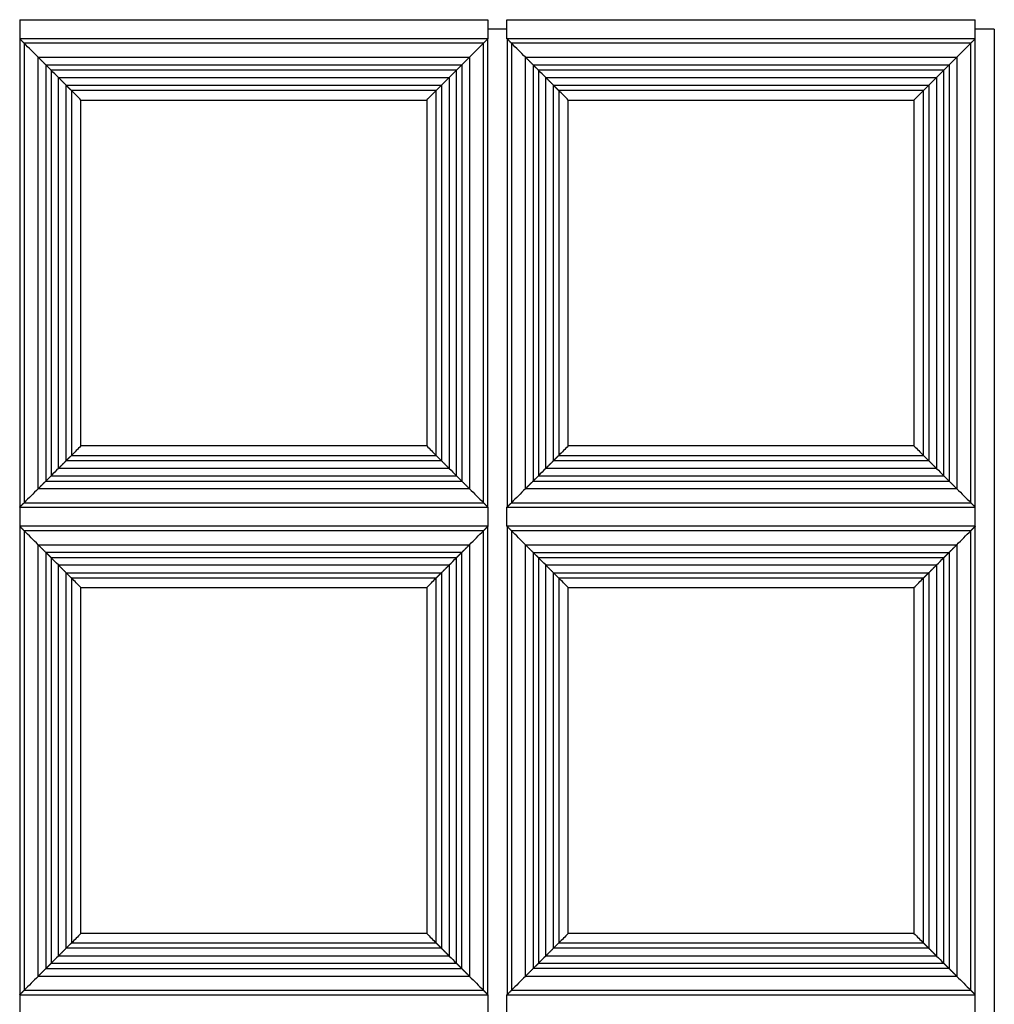
# Model space of a CAD drawing. Units: inches. Extents: x 1225 to 1585, y -101 to 177.
# Drawn here: x 1332 to 1373, y 12 to 53 of the extents above; entities that cross this region are included whole.
import ezdxf

# ---------------------------------------------------------------- set-up
doc = ezdxf.new("R2010")
doc.units = ezdxf.units.IN
doc.header["$MEASUREMENT"] = 0
doc.layers.add('Make2D$Visible$Curves', color=7, linetype='Continuous', true_color=0x000000)
doc.layers.add('Make2D$Visible$SceneSilhouetteCurves', color=7, linetype='Continuous', lineweight=25, true_color=0x000000)

msp = doc.modelspace()

# ---------------------------------------------------------------- linework, layer by layer
at = {"layer": 'Make2D$Visible$Curves', "color": 18, "true_color": 0x000000}
for points, weights, knots in [([(1331.91454, 53.47881), (1331.91454, 53.47881), (1331.91454, 53.47322), (1331.91454, 53.46613), (1331.91454, 53.45514)], [0.970020428132, 0.924601525213, 0.999301242144, 0.906392309521, 0.999301197842], [-1.2392897962, -1.2392897962, -1.2392897962, -1.220070239, -1.220070239, -1.1961656164, -1.1961656164, -1.1961656164]), ([(1351.70826, 53.47881), (1351.70826, 53.47881), (1351.70826, 53.47322), (1351.70826, 53.46613), (1351.70826, 53.45514)], [0.970020428132, 0.924601525213, 0.999301242144, 0.906392309521, 0.999301197842], [-1.2392897962, -1.2392897962, -1.2392897962, -1.220070239, -1.220070239, -1.1961656164, -1.1961656164, -1.1961656164]), ([(1352.51229, 53.45514), (1352.51229, 53.46613), (1352.51229, 53.47322), (1352.51229, 53.47881), (1352.51229, 53.47881)], [0.999301197842, 0.906392309521, 0.999301242144, 0.924601525214, 0.970020428131], [-1.471791304, -1.471791304, -1.471791304, -1.4478866814, -1.4478866814, -1.4286671242, -1.4286671242, -1.4286671242]), ([(1372.30601, 53.45514), (1372.30601, 53.46613), (1372.30601, 53.47322), (1372.30601, 53.47881), (1372.30601, 53.47881)], [0.999301197842, 0.906392309521, 0.999301242144, 0.924601525213, 0.970020428132], [-1.471791304, -1.471791304, -1.471791304, -1.4478866814, -1.4478866814, -1.4286671242, -1.4286671242, -1.4286671242]), ([(1351.73169, 53.07655), (1351.7207, 53.07655), (1351.7136, 53.07655), (1351.70958, 53.07655), (1351.70843, 53.07655)], [0.999301197842, 0.906392309521, 0.999301242144, 0.94443190024, 0.954371051518], [-1.471791304, -1.471791304, -1.471791304, -1.4478866814, -1.4478866814, -1.4337692992, -1.4337692992, -1.4337692992]), ([(1352.51261, 53.07655), (1352.51261, 53.07655), (1352.50695, 53.07655), (1352.49983, 53.07655), (1352.48886, 53.07655)], [0.97105192195, 0.924606949717, 1.00000181615, 0.907044300541, 0.999301197842], [-2.3945466835, -2.3945466835, -2.3945466835, -2.3751778888, -2.3751778888, -2.3512972837, -2.3512972837, -2.3512972837]), ([(1372.32944, 53.07655), (1372.31845, 53.07655), (1372.31136, 53.07655), (1372.30577, 53.07655), (1372.30577, 53.07655)], [0.999301197842, 0.906392309521, 0.999301242144, 0.924601525214, 0.970020428131], [-1.471791304, -1.471791304, -1.471791304, -1.4478866814, -1.4478866814, -1.4286671242, -1.4286671242, -1.4286671242]), ([(1373.11037, 53.07655), (1373.11037, 53.07655), (1373.1047, 53.07655), (1373.09758, 53.07655), (1373.08661, 53.07655)], [0.971051921949, 0.924606949718, 1.00000181615, 0.907044300541, 0.999301197842], [-2.3945466835, -2.3945466835, -2.3945466835, -2.3751778888, -2.3751778888, -2.3512972837, -2.3512972837, -2.3512972837])]:
    msp.add_rational_spline(points, weights, degree=2, knots=knots, dxfattribs=at)
for points in [[(1331.91454, 53.47881), (1341.8114, 53.47881), (1351.70826, 53.47881)], [(1331.91454, 53.45514), (1331.91454, 53.07655), (1331.91454, 52.69797)], [(1351.70826, 53.45514), (1351.70826, 53.07655), (1351.70826, 52.69797)], [(1352.51229, 53.47881), (1362.40915, 53.47881), (1372.30601, 53.47881)], [(1352.48886, 53.07655), (1352.11028, 53.07655), (1351.73169, 53.07655)], [(1373.08661, 53.07655), (1372.70803, 53.07655), (1372.32944, 53.07655)], [(1373.11037, 53.07655), (1373.11037, 11.88105), (1373.11037, -29.31446)]]:
    msp.add_open_spline(points, degree=2, dxfattribs=at)
at = {"layer": 'Make2D$Visible$Curves', "color": 18, "lineweight": -3, "true_color": 0x000000}
for points, degree in [([(1352.51229, 52.69797), (1352.51229, 53.07655), (1352.51229, 53.45514)], 2), ([(1372.30601, 52.69797), (1372.30601, 53.07655), (1372.30601, 53.45514)], 2), ([(1351.70826, 52.67421), (1341.8114, 52.67421), (1331.91454, 52.67421)], 2), ([(1331.91486, 52.67416), (1331.91486, 42.77765), (1331.91486, 32.88114)], 2), ([(1331.91492, 52.67414), (1332.00947, 52.5796), (1332.10401, 52.48506)], 2), ([(1332.10401, 52.48506), (1332.10401, 42.7784), (1332.10401, 33.07175)], 2), ([(1332.69187, 51.8972), (1332.49592, 52.09315), (1332.29996, 52.2891), (1332.10401, 52.48506)], 3), ([(1351.51732, 52.48506), (1341.81066, 52.48506), (1332.10401, 52.48506)], 2), ([(1350.92946, 51.8972), (1351.12541, 52.09315), (1351.32137, 52.2891), (1351.51732, 52.48505)], 3), ([(1351.70654, 52.67428), (1351.61193, 52.57967), (1351.51732, 52.48506)], 2), ([(1351.51732, 33.07175), (1351.51732, 42.7784), (1351.51732, 52.48505)], 2), ([(1351.70801, 32.88114), (1351.70801, 42.77749), (1351.70801, 52.67385)], 2), ([(1372.30601, 52.67421), (1362.40915, 52.67421), (1352.51229, 52.67421)], 2), ([(1352.51252, 52.6743), (1352.60714, 52.57968), (1352.70176, 52.48506)], 2), ([(1352.51261, 52.67421), (1352.51261, 42.77767), (1352.51261, 32.88114)], 2), ([(1372.11507, 52.48506), (1362.40842, 52.48506), (1352.70176, 52.48506)], 2), ([(1352.70176, 52.48506), (1352.70176, 42.7784), (1352.70176, 33.07175)], 2), ([(1353.28962, 51.8972), (1353.09367, 52.09315), (1352.89772, 52.2891), (1352.70176, 52.48506)], 3), ([(1371.52721, 51.8972), (1371.72317, 52.09315), (1371.91912, 52.2891), (1372.11507, 52.48505)], 3), ([(1372.30424, 52.67423), (1372.20966, 52.57964), (1372.11507, 52.48506)], 2), ([(1372.11507, 33.07175), (1372.11507, 42.7784), (1372.11507, 52.48505)], 2), ([(1372.30577, 32.88114), (1372.30577, 42.77781), (1372.30577, 52.67449)], 2), ([(1332.69187, 51.8972), (1332.85598, 51.73308), (1333.0201, 51.56896)], 2), ([(1332.69187, 33.65961), (1332.69187, 42.7784), (1332.69187, 51.8972)], 2), ([(1332.69187, 51.8972), (1341.81066, 51.8972), (1350.92946, 51.8972)], 2), ([(1350.92946, 51.8972), (1350.76534, 51.73308), (1350.60123, 51.56896)], 2), ([(1350.92946, 51.8972), (1350.92946, 42.7784), (1350.92946, 33.65961)], 2), ([(1353.28962, 51.8972), (1362.40842, 51.8972), (1371.52721, 51.8972)], 2), ([(1353.28962, 33.65961), (1353.28962, 42.7784), (1353.28962, 51.8972)], 2), ([(1353.28962, 51.8972), (1353.45374, 51.73308), (1353.61785, 51.56896)], 2), ([(1371.52721, 51.8972), (1371.3631, 51.73308), (1371.19898, 51.56896)], 2), ([(1371.52721, 51.8972), (1371.52721, 42.7784), (1371.52721, 33.65961)], 2), ([(1333.0201, 51.56896), (1333.0201, 42.7784), (1333.0201, 33.98784)], 2), ([(1333.0201, 51.56896), (1333.13343, 51.45563), (1333.24676, 51.3423)], 2), ([(1333.0201, 51.56896), (1341.81066, 51.56896), (1350.60123, 51.56896)], 2), ([(1333.24676, 51.3423), (1333.24676, 42.7784), (1333.24676, 34.2145)], 2), ([(1333.55011, 51.03896), (1333.44899, 51.14007), (1333.34788, 51.24119), (1333.24676, 51.3423)], 3), ([(1350.37456, 51.3423), (1341.81066, 51.3423), (1333.24676, 51.3423)], 2), ([(1350.07122, 51.03896), (1350.17233, 51.14007), (1350.27345, 51.24119), (1350.37456, 51.3423)], 3), ([(1350.60123, 51.56896), (1350.4879, 51.45563), (1350.37457, 51.3423)], 2), ([(1350.37457, 34.2145), (1350.37457, 42.7784), (1350.37457, 51.3423)], 2), ([(1350.60123, 51.56896), (1350.60123, 42.7784), (1350.60123, 33.98784)], 2), ([(1353.61785, 51.56896), (1353.73118, 51.45563), (1353.84452, 51.3423)], 2), ([(1353.61785, 51.56896), (1362.40842, 51.56896), (1371.19898, 51.56896)], 2), ([(1353.61785, 51.56896), (1353.61785, 42.7784), (1353.61785, 33.98784)], 2), ([(1370.97232, 51.3423), (1362.40842, 51.3423), (1353.84452, 51.3423)], 2), ([(1353.84452, 51.3423), (1353.84452, 42.7784), (1353.84452, 34.2145)], 2), ([(1354.14786, 51.03896), (1354.04675, 51.14007), (1353.94563, 51.24119), (1353.84452, 51.3423)], 3), ([(1370.66897, 51.03896), (1370.77009, 51.14007), (1370.8712, 51.24119), (1370.97232, 51.3423)], 3), ([(1371.19898, 51.56896), (1371.08565, 51.45563), (1370.97232, 51.3423)], 2), ([(1370.97232, 34.2145), (1370.97232, 42.7784), (1370.97232, 51.3423)], 2), ([(1371.19898, 51.56896), (1371.19898, 42.7784), (1371.19898, 33.98784)], 2), ([(1333.55011, 51.03896), (1333.71422, 50.87484), (1333.87834, 50.71073)], 2), ([(1333.55011, 34.51785), (1333.55011, 42.7784), (1333.55011, 51.03896)], 2), ([(1333.55011, 51.03896), (1341.81066, 51.03896), (1350.07122, 51.03896)], 2), ([(1350.07122, 51.03896), (1349.9071, 50.87484), (1349.74299, 50.71072)], 2), ([(1350.07122, 51.03896), (1350.07122, 42.7784), (1350.07122, 34.51785)], 2), ([(1354.14786, 51.03896), (1362.40842, 51.03896), (1370.66897, 51.03896)], 2), ([(1354.14786, 51.03896), (1354.31198, 50.87484), (1354.47609, 50.71073)], 2), ([(1354.14786, 34.51785), (1354.14786, 42.7784), (1354.14786, 51.03896)], 2), ([(1370.66897, 51.03896), (1370.50486, 50.87484), (1370.34074, 50.71073)], 2), ([(1370.66897, 51.03896), (1370.66897, 42.7784), (1370.66897, 34.51785)], 2), ([(1333.87834, 50.71073), (1333.99167, 50.59739), (1334.105, 50.48406)], 2), ([(1333.87834, 34.84608), (1333.87834, 42.7784), (1333.87834, 50.71073)], 2), ([(1333.87834, 50.71073), (1341.81066, 50.71073), (1349.74299, 50.71073)], 2), ([(1334.105, 50.48406), (1334.105, 42.7784), (1334.105, 35.07274)], 2), ([(1349.51632, 50.48406), (1341.81066, 50.48406), (1334.105, 50.48406)], 2), ([(1334.50357, 50.0855), (1334.37071, 50.21835), (1334.23786, 50.35121), (1334.105, 50.48406)], 3), ([(1349.11776, 50.0855), (1349.25062, 50.21835), (1349.38347, 50.35121), (1349.51633, 50.48406)], 3), ([(1349.74299, 50.71072), (1349.62966, 50.59739), (1349.51633, 50.48406)], 2), ([(1349.51633, 35.07274), (1349.51633, 42.7784), (1349.51633, 50.48406)], 2), ([(1349.74299, 50.71072), (1349.74299, 42.7784), (1349.74299, 34.84608)], 2), ([(1354.47609, 50.71073), (1354.58942, 50.59739), (1354.70276, 50.48406)], 2), ([(1354.47609, 34.84608), (1354.47609, 42.7784), (1354.47609, 50.71073)], 2), ([(1354.47609, 50.71073), (1362.40842, 50.71073), (1370.34074, 50.71073)], 2), ([(1354.70276, 50.48406), (1354.70276, 42.7784), (1354.70276, 35.07274)], 2), ([(1370.11408, 50.48406), (1362.40842, 50.48406), (1354.70276, 50.48406)], 2), ([(1355.10132, 50.0855), (1354.96847, 50.21835), (1354.83561, 50.35121), (1354.70276, 50.48406)], 3), ([(1369.71551, 50.0855), (1369.84837, 50.21835), (1369.98122, 50.35121), (1370.11408, 50.48406)], 3), ([(1370.34074, 50.71072), (1370.22741, 50.59739), (1370.11408, 50.48406)], 2), ([(1370.11408, 35.07274), (1370.11408, 42.7784), (1370.11408, 50.48406)], 2), ([(1370.34074, 50.71072), (1370.34074, 42.7784), (1370.34074, 34.84608)], 2), ([(1334.50357, 35.47131), (1334.50357, 42.7784), (1334.50357, 50.0855)], 2), ([(1334.50357, 50.0855), (1341.81066, 50.0855), (1349.11776, 50.0855)], 2), ([(1349.11776, 50.0855), (1349.11776, 42.7784), (1349.11776, 35.47131)], 2), ([(1355.10132, 35.47131), (1355.10132, 42.7784), (1355.10132, 50.0855)], 2), ([(1355.10132, 50.0855), (1362.40842, 50.0855), (1369.71551, 50.0855)], 2), ([(1369.71551, 50.0855), (1369.71551, 42.7784), (1369.71551, 35.47131)], 2), ([(1334.50357, 35.47131), (1334.37072, 35.33845), (1334.23786, 35.2056), (1334.105, 35.07274)], 3), ([(1349.11776, 35.47131), (1341.81067, 35.47131), (1334.50357, 35.47131)], 2), ([(1349.11776, 35.47131), (1349.25062, 35.33845), (1349.38347, 35.2056), (1349.51633, 35.07274)], 3), ([(1355.10132, 35.47131), (1354.96847, 35.33845), (1354.83561, 35.2056), (1354.70276, 35.07274)], 3), ([(1369.71551, 35.47131), (1362.40842, 35.47131), (1355.10132, 35.47131)], 2), ([(1369.71551, 35.47131), (1369.84837, 35.33845), (1369.98122, 35.2056), (1370.11408, 35.07274)], 3), ([(1333.87834, 34.84608), (1333.99167, 34.95941), (1334.105, 35.07274)], 2), ([(1334.105, 35.07274), (1341.81067, 35.07274), (1349.51633, 35.07274)], 2), ([(1349.74299, 34.84608), (1349.62966, 34.95941), (1349.51633, 35.07274)], 2), ([(1354.47609, 34.84608), (1354.58942, 34.95941), (1354.70276, 35.07274)], 2), ([(1354.70276, 35.07274), (1362.40842, 35.07274), (1370.11408, 35.07274)], 2), ([(1370.34074, 34.84608), (1370.22741, 34.95941), (1370.11408, 35.07274)], 2), ([(1333.55011, 34.51785), (1333.71423, 34.68196), (1333.87834, 34.84608)], 2), ([(1349.74299, 34.84608), (1341.81067, 34.84608), (1333.87834, 34.84608)], 2), ([(1350.07122, 34.51785), (1349.9071, 34.68196), (1349.74299, 34.84608)], 2), ([(1354.14786, 34.51785), (1354.31198, 34.68196), (1354.47609, 34.84608)], 2), ([(1370.34074, 34.84608), (1362.40842, 34.84608), (1354.47609, 34.84608)], 2), ([(1370.66897, 34.51785), (1370.50486, 34.68196), (1370.34074, 34.84608)], 2), ([(1333.0201, 33.98784), (1333.13343, 34.10117), (1333.24676, 34.2145)], 2), ([(1333.55011, 34.51785), (1333.449, 34.41673), (1333.34788, 34.31562), (1333.24677, 34.2145)], 3), ([(1333.24677, 34.2145), (1341.81067, 34.2145), (1350.37457, 34.2145)], 2), ([(1350.07122, 34.51785), (1341.81067, 34.51785), (1333.55011, 34.51785)], 2), ([(1350.07122, 34.51785), (1350.17234, 34.41673), (1350.27345, 34.31562), (1350.37457, 34.2145)], 3), ([(1350.60123, 33.98784), (1350.4879, 34.10117), (1350.37457, 34.2145)], 2), ([(1353.61785, 33.98784), (1353.73118, 34.10117), (1353.84452, 34.2145)], 2), ([(1354.14786, 34.51785), (1354.04675, 34.41673), (1353.94563, 34.31562), (1353.84452, 34.2145)], 3), ([(1353.84452, 34.2145), (1362.40842, 34.2145), (1370.97232, 34.2145)], 2), ([(1370.66897, 34.51785), (1362.40842, 34.51785), (1354.14786, 34.51785)], 2), ([(1370.66897, 34.51785), (1370.77009, 34.41673), (1370.8712, 34.31562), (1370.97232, 34.2145)], 3), ([(1371.19898, 33.98784), (1371.08565, 34.10117), (1370.97232, 34.2145)], 2), ([(1332.69187, 33.65961), (1332.85599, 33.82372), (1333.0201, 33.98784)], 2), ([(1333.0201, 33.98784), (1341.81067, 33.98784), (1350.60123, 33.98784)], 2), ([(1350.92946, 33.65961), (1350.76534, 33.82372), (1350.60123, 33.98784)], 2), ([(1353.28962, 33.65961), (1353.45374, 33.82372), (1353.61786, 33.98784)], 2), ([(1353.61786, 33.98784), (1362.40842, 33.98784), (1371.19898, 33.98784)], 2), ([(1371.52721, 33.65961), (1371.3631, 33.82372), (1371.19898, 33.98784)], 2), ([(1332.69187, 33.65961), (1332.49592, 33.46365), (1332.29996, 33.2677), (1332.10401, 33.07175)], 3), ([(1350.92946, 33.65961), (1341.81067, 33.65961), (1332.69187, 33.65961)], 2), ([(1350.92946, 33.65961), (1351.12541, 33.46365), (1351.32137, 33.2677), (1351.51732, 33.07175)], 3), ([(1353.28962, 33.65961), (1353.09367, 33.46365), (1352.89772, 33.2677), (1352.70176, 33.07175)], 3), ([(1371.52721, 33.65961), (1362.40842, 33.65961), (1353.28962, 33.65961)], 2), ([(1371.52721, 33.65961), (1371.72317, 33.46365), (1371.91912, 33.2677), (1372.11507, 33.07175)], 3), ([(1331.91454, 32.88114), (1341.8114, 32.88114), (1351.70826, 32.88114)], 2), ([(1331.91521, 32.88295), (1332.00961, 32.97735), (1332.10401, 33.07175)], 2), ([(1332.10401, 33.07175), (1341.81067, 33.07175), (1351.51732, 33.07175)], 2), ([(1351.70801, 32.88105), (1351.61267, 32.9764), (1351.51732, 33.07175)], 2), ([(1351.70826, 32.88081), (1351.70814, 32.88093), (1351.70801, 32.88105)], 2), ([(1352.51229, 32.88114), (1362.40915, 32.88114), (1372.30601, 32.88114)], 2), ([(1352.51281, 32.8828), (1352.60729, 32.97727), (1352.70176, 33.07175)], 2), ([(1352.70176, 33.07175), (1362.40842, 33.07175), (1372.11507, 33.07175)], 2), ([(1372.30601, 32.88081), (1372.21054, 32.97628), (1372.11507, 33.07175)], 2), ([(1331.91454, 32.85738), (1331.91454, 32.4788), (1331.91454, 32.10021)], 2), ([(1331.91486, 32.85716), (1331.91486, 22.57027), (1331.91486, 12.28338)], 2), ([(1351.70826, 32.85738), (1351.70826, 32.4788), (1351.70826, 32.10021)], 2), ([(1352.51229, 32.10021), (1352.51229, 32.4788), (1352.51229, 32.85738)], 2), ([(1372.30601, 32.10021), (1372.30601, 32.4788), (1372.30601, 32.85738)], 2), ([(1351.70826, 32.07654), (1341.8114, 32.07654), (1331.91454, 32.07654)], 2), ([(1331.91507, 32.07624), (1332.00954, 31.98177), (1332.10401, 31.8873)], 2), ([(1351.70832, 32.0783), (1351.61282, 31.9828), (1351.51732, 31.8873)], 2), ([(1351.70801, 12.28338), (1351.70801, 22.17976), (1351.70801, 32.07615)], 2), ([(1372.30601, 32.07654), (1362.40915, 32.07654), (1352.51229, 32.07654)], 2), ([(1352.51242, 32.07664), (1352.60709, 31.98197), (1352.70176, 31.8873)], 2), ([(1352.51261, 32.07622), (1352.51261, 22.1798), (1352.51261, 12.28338)], 2), ([(1372.3043, 32.07654), (1372.20969, 31.98192), (1372.11507, 31.8873)], 2), ([(1372.30577, 12.28338), (1372.30577, 22.17996), (1372.30577, 32.07654)], 2), ([(1351.51732, 31.8873), (1341.81066, 31.8873), (1332.10401, 31.8873)], 2), ([(1332.10401, 31.8873), (1332.10401, 22.18065), (1332.10401, 12.47399)], 2), ([(1332.69187, 31.29944), (1332.49592, 31.4954), (1332.29996, 31.69135), (1332.10401, 31.8873)], 3), ([(1350.92946, 31.29944), (1351.12541, 31.4954), (1351.32137, 31.69135), (1351.51732, 31.8873)], 3), ([(1351.51732, 12.47399), (1351.51732, 22.18065), (1351.51732, 31.8873)], 2), ([(1372.11507, 31.8873), (1362.40842, 31.8873), (1352.70176, 31.8873)], 2), ([(1352.70176, 31.8873), (1352.70176, 22.18065), (1352.70176, 12.47399)], 2), ([(1353.28962, 31.29944), (1353.09367, 31.4954), (1352.89772, 31.69135), (1352.70176, 31.8873)], 3), ([(1371.52721, 31.29944), (1371.72316, 31.4954), (1371.91912, 31.69135), (1372.11507, 31.8873)], 3), ([(1372.11507, 12.47399), (1372.11507, 22.18065), (1372.11507, 31.8873)], 2), ([(1332.69187, 31.29944), (1332.85598, 31.13533), (1333.0201, 30.97121)], 2), ([(1332.69187, 31.29944), (1341.81066, 31.29944), (1350.92946, 31.29944)], 2), ([(1332.69187, 13.06185), (1332.69187, 22.18065), (1332.69187, 31.29944)], 2), ([(1350.92946, 31.29944), (1350.76534, 31.13533), (1350.60123, 30.97121)], 2), ([(1350.92946, 31.29944), (1350.92946, 22.18065), (1350.92946, 13.06185)], 2), ([(1353.28962, 31.29944), (1362.40842, 31.29944), (1371.52721, 31.29944)], 2), ([(1353.28962, 13.06185), (1353.28962, 22.18065), (1353.28962, 31.29944)], 2), ([(1353.28962, 31.29944), (1353.45374, 31.13533), (1353.61785, 30.97121)], 2), ([(1371.52721, 31.29944), (1371.3631, 31.13533), (1371.19898, 30.97121)], 2), ([(1371.52721, 31.29944), (1371.52721, 22.18065), (1371.52721, 13.06185)], 2), ([(1350.60123, 30.97121), (1341.81066, 30.97121), (1333.0201, 30.97121)], 2), ([(1333.0201, 30.97121), (1333.0201, 22.18065), (1333.0201, 13.39009)], 2), ([(1333.0201, 30.97121), (1333.13343, 30.85788), (1333.24676, 30.74455)], 2), ([(1350.60123, 30.97121), (1350.48789, 30.85788), (1350.37456, 30.74455)], 2), ([(1350.60123, 13.39008), (1350.60123, 22.18065), (1350.60123, 30.97121)], 2), ([(1353.61785, 30.97121), (1353.61785, 22.18065), (1353.61785, 13.39009)], 2), ([(1353.61785, 30.97121), (1353.73118, 30.85788), (1353.84452, 30.74455)], 2), ([(1353.61785, 30.97121), (1362.40842, 30.97121), (1371.19898, 30.97121)], 2), ([(1371.19898, 30.97121), (1371.08565, 30.85788), (1370.97232, 30.74455)], 2), ([(1371.19898, 30.97121), (1371.19898, 22.18065), (1371.19898, 13.39008)], 2), ([(1333.24676, 30.74455), (1333.24676, 22.18065), (1333.24676, 13.61675)], 2), ([(1350.37456, 30.74455), (1341.81066, 30.74455), (1333.24676, 30.74455)], 2), ([(1333.55011, 30.4412), (1333.44899, 30.54232), (1333.34788, 30.64343), (1333.24676, 30.74455)], 3), ([(1333.55011, 30.4412), (1333.71422, 30.27709), (1333.87834, 30.11297)], 2), ([(1333.55011, 13.92009), (1333.55011, 22.18065), (1333.55011, 30.4412)], 2), ([(1333.55011, 30.4412), (1341.81066, 30.4412), (1350.07122, 30.4412)], 2), ([(1350.07122, 30.4412), (1349.9071, 30.27709), (1349.74299, 30.11297)], 2), ([(1350.07122, 30.4412), (1350.17234, 30.54232), (1350.27345, 30.64343), (1350.37457, 30.74455)], 3), ([(1350.07122, 30.4412), (1350.07122, 22.18065), (1350.07122, 13.92009)], 2), ([(1350.37457, 13.61675), (1350.37457, 22.18065), (1350.37457, 30.74455)], 2), ([(1370.97232, 30.74455), (1362.40842, 30.74455), (1353.84452, 30.74455)], 2), ([(1353.84452, 30.74455), (1353.84452, 22.18065), (1353.84452, 13.61675)], 2), ([(1354.14786, 30.4412), (1354.04675, 30.54232), (1353.94563, 30.64343), (1353.84452, 30.74455)], 3), ([(1354.14786, 30.4412), (1362.40842, 30.4412), (1370.66897, 30.4412)], 2), ([(1354.14786, 13.92009), (1354.14786, 22.18065), (1354.14786, 30.4412)], 2), ([(1354.14786, 30.4412), (1354.31198, 30.27709), (1354.47609, 30.11297)], 2), ([(1370.66897, 30.4412), (1370.50486, 30.27709), (1370.34074, 30.11297)], 2), ([(1370.66897, 30.4412), (1370.77009, 30.54232), (1370.8712, 30.64343), (1370.97232, 30.74455)], 3), ([(1370.66897, 30.4412), (1370.66897, 22.18065), (1370.66897, 13.92009)], 2), ([(1370.97232, 13.61675), (1370.97232, 22.18065), (1370.97232, 30.74455)], 2), ([(1333.87834, 30.11297), (1341.81066, 30.11297), (1349.74299, 30.11297)], 2), ([(1333.87834, 30.11297), (1333.99167, 29.99964), (1334.105, 29.88631)], 2), ([(1333.87834, 14.24832), (1333.87834, 22.18065), (1333.87834, 30.11297)], 2), ([(1349.74299, 30.11297), (1349.62966, 29.99964), (1349.51632, 29.88631)], 2), ([(1349.74299, 30.11297), (1349.74299, 22.18065), (1349.74299, 14.24832)], 2), ([(1354.47609, 30.11297), (1354.58942, 29.99964), (1354.70276, 29.88631)], 2), ([(1354.47609, 14.24832), (1354.47609, 22.18065), (1354.47609, 30.11297)], 2), ([(1354.47609, 30.11297), (1362.40842, 30.11297), (1370.34074, 30.11297)], 2), ([(1370.34074, 30.11297), (1370.22741, 29.99964), (1370.11408, 29.88631)], 2), ([(1370.34074, 30.11297), (1370.34074, 22.18065), (1370.34074, 14.24832)], 2), ([(1349.51632, 29.88631), (1341.81066, 29.88631), (1334.105, 29.88631)], 2), ([(1334.50357, 29.48774), (1334.37071, 29.6206), (1334.23786, 29.75345), (1334.105, 29.88631)], 3), ([(1334.105, 29.88631), (1334.105, 22.18065), (1334.105, 14.47499)], 2), ([(1349.11776, 29.48774), (1349.25061, 29.6206), (1349.38347, 29.75345), (1349.51632, 29.88631)], 3), ([(1349.51633, 14.47499), (1349.51633, 22.18065), (1349.51633, 29.88631)], 2), ([(1354.70276, 29.88631), (1354.70276, 22.18065), (1354.70276, 14.47499)], 2), ([(1355.10132, 29.48774), (1354.96847, 29.6206), (1354.83561, 29.75345), (1354.70276, 29.88631)], 3), ([(1370.11408, 29.88631), (1362.40842, 29.88631), (1354.70276, 29.88631)], 2), ([(1369.71551, 29.48774), (1369.84837, 29.6206), (1369.98122, 29.75345), (1370.11408, 29.88631)], 3), ([(1370.11408, 14.47499), (1370.11408, 22.18065), (1370.11408, 29.88631)], 2), ([(1334.50357, 29.48774), (1341.81066, 29.48774), (1349.11776, 29.48774)], 2), ([(1334.50357, 14.87355), (1334.50357, 22.18065), (1334.50357, 29.48774)], 2), ([(1349.11776, 29.48774), (1349.11776, 22.18065), (1349.11776, 14.87355)], 2), ([(1355.10132, 14.87355), (1355.10132, 22.18065), (1355.10132, 29.48774)], 2), ([(1355.10132, 29.48774), (1362.40842, 29.48774), (1369.71551, 29.48774)], 2), ([(1369.71551, 29.48774), (1369.71551, 22.18065), (1369.71551, 14.87355)], 2), ([(1334.50357, 14.87355), (1334.37071, 14.7407), (1334.23786, 14.60784), (1334.105, 14.47499)], 3), ([(1349.11776, 14.87355), (1341.81066, 14.87355), (1334.50357, 14.87355)], 2), ([(1349.11776, 14.87355), (1349.25062, 14.7407), (1349.38347, 14.60784), (1349.51633, 14.47499)], 3), ([(1355.10132, 14.87355), (1354.96847, 14.7407), (1354.83561, 14.60784), (1354.70276, 14.47499)], 3), ([(1369.71551, 14.87355), (1362.40842, 14.87355), (1355.10132, 14.87355)], 2), ([(1369.71551, 14.87355), (1369.84837, 14.7407), (1369.98122, 14.60784), (1370.11408, 14.47499)], 3), ([(1333.55011, 13.92009), (1333.71422, 14.08421), (1333.87834, 14.24832)], 2), ([(1333.87834, 14.24832), (1333.99167, 14.36166), (1334.105, 14.47499)], 2), ([(1349.74299, 14.24832), (1341.81067, 14.24832), (1333.87834, 14.24832)], 2), ([(1334.105, 14.47499), (1341.81067, 14.47499), (1349.51633, 14.47499)], 2), ([(1349.74299, 14.24832), (1349.62966, 14.36166), (1349.51633, 14.47499)], 2), ([(1350.07122, 13.92009), (1349.9071, 14.08421), (1349.74299, 14.24832)], 2), ([(1354.14786, 13.92009), (1354.31198, 14.08421), (1354.47609, 14.24832)], 2), ([(1354.47609, 14.24832), (1354.58943, 14.36166), (1354.70276, 14.47499)], 2), ([(1370.34074, 14.24832), (1362.40842, 14.24832), (1354.47609, 14.24832)], 2), ([(1354.70276, 14.47499), (1362.40842, 14.47499), (1370.11408, 14.47499)], 2), ([(1370.34074, 14.24832), (1370.22741, 14.36166), (1370.11408, 14.47499)], 2), ([(1370.66897, 13.92009), (1370.50486, 14.08421), (1370.34074, 14.24832)], 2), ([(1333.55011, 13.92009), (1333.44899, 13.81898), (1333.34788, 13.71786), (1333.24676, 13.61675)], 3), ([(1350.07122, 13.92009), (1341.81067, 13.92009), (1333.55011, 13.92009)], 2), ([(1350.07122, 13.92009), (1350.17234, 13.81898), (1350.27345, 13.71786), (1350.37457, 13.61675)], 3), ([(1354.14786, 13.92009), (1354.04675, 13.81898), (1353.94563, 13.71786), (1353.84452, 13.61675)], 3), ([(1370.66897, 13.92009), (1362.40842, 13.92009), (1354.14786, 13.92009)], 2), ([(1370.66897, 13.92009), (1370.77009, 13.81898), (1370.8712, 13.71786), (1370.97232, 13.61675)], 3), ([(1332.69187, 13.06185), (1332.85598, 13.22597), (1333.0201, 13.39009)], 2), ([(1333.0201, 13.39008), (1333.13343, 13.50342), (1333.24677, 13.61675)], 2), ([(1333.0201, 13.39008), (1341.81067, 13.39008), (1350.60123, 13.39008)], 2), ([(1333.24677, 13.61675), (1341.81067, 13.61675), (1350.37457, 13.61675)], 2), ([(1350.60123, 13.39008), (1350.4879, 13.50342), (1350.37457, 13.61675)], 2), ([(1350.92946, 13.06185), (1350.76534, 13.22597), (1350.60123, 13.39008)], 2), ([(1353.28962, 13.06185), (1353.45374, 13.22597), (1353.61785, 13.39009)], 2), ([(1353.61786, 13.39008), (1353.73119, 13.50342), (1353.84452, 13.61675)], 2), ([(1371.19898, 13.39008), (1362.40842, 13.39008), (1353.61786, 13.39008)], 2), ([(1353.84452, 13.61675), (1362.40842, 13.61675), (1370.97232, 13.61675)], 2), ([(1371.19898, 13.39008), (1371.08565, 13.50342), (1370.97232, 13.61675)], 2), ([(1371.52721, 13.06185), (1371.3631, 13.22597), (1371.19898, 13.39008)], 2), ([(1332.69187, 13.06185), (1332.49592, 12.8659), (1332.29996, 12.66995), (1332.10401, 12.47399)], 3), ([(1350.92946, 13.06185), (1341.81067, 13.06185), (1332.69187, 13.06185)], 2), ([(1350.92946, 13.06185), (1351.12541, 12.8659), (1351.32137, 12.66995), (1351.51732, 12.47399)], 3), ([(1353.28962, 13.06185), (1353.09367, 12.8659), (1352.89772, 12.66995), (1352.70176, 12.47399)], 3), ([(1371.52721, 13.06185), (1362.40842, 13.06185), (1353.28962, 13.06185)], 2), ([(1371.52721, 13.06185), (1371.72317, 12.8659), (1371.91912, 12.66995), (1372.11507, 12.47399)], 3), ([(1331.91454, 12.28338), (1341.8114, 12.28338), (1351.70826, 12.28338)], 2), ([(1331.91454, 12.25963), (1331.91454, 11.88105), (1331.91454, 11.50246)], 2), ([(1331.91504, 12.28502), (1332.00953, 12.37951), (1332.10401, 12.47399)], 2), ([(1332.10401, 12.47399), (1341.81067, 12.47399), (1351.51732, 12.47399)], 2), ([(1351.70793, 12.28338), (1351.61262, 12.37869), (1351.51732, 12.47399)], 2), ([(1351.70826, 12.25963), (1351.70826, 11.88105), (1351.70826, 11.50246)], 2), ([(1352.51229, 12.28338), (1362.40915, 12.28338), (1372.30601, 12.28338)], 2), ([(1352.51229, 11.50246), (1352.51229, 11.88105), (1352.51229, 12.25963)], 2), ([(1352.51261, 12.28484), (1352.60719, 12.37942), (1352.70176, 12.47399)], 2), ([(1352.70176, 12.47399), (1362.40842, 12.47399), (1372.11507, 12.47399)], 2), ([(1372.30577, 12.2833), (1372.21042, 12.37865), (1372.11507, 12.47399)], 2), ([(1372.30601, 11.50246), (1372.30601, 11.88105), (1372.30601, 12.25963)], 2)]:
    msp.add_open_spline(points, degree=degree, dxfattribs=at)
for points, weights, knots in [([(1331.91454, 52.69797), (1331.91454, 52.687), (1331.91454, 52.67988), (1331.91454, 52.67421), (1331.91454, 52.67421)], [0.999301197842, 0.907044300541, 1.00000181615, 0.924606949718, 0.971051921949], [-0.3166596367, -0.3166596367, -0.3166596367, -0.2927790316, -0.2927790316, -0.2734102369, -0.2734102369, -0.2734102369]), ([(1351.70826, 52.69797), (1351.70826, 52.687), (1351.70826, 52.67988), (1351.70826, 52.67569), (1351.70826, 52.67457)], [0.999301197842, 0.907044300541, 1.00000181615, 0.943072700183, 0.955609960205], [-0.3166596367, -0.3166596367, -0.3166596367, -0.2927790316, -0.2927790316, -0.2781540523, -0.2781540523, -0.2781540523]), ([(1352.51229, 52.67421), (1352.51229, 52.67421), (1352.51229, 52.67988), (1352.51229, 52.687), (1352.51229, 52.69797)], [0.971051921949, 0.924606949718, 1.00000181615, 0.907044300541, 0.999301197842], [-2.3945466835, -2.3945466835, -2.3945466835, -2.3751778888, -2.3751778888, -2.3512972837, -2.3512972837, -2.3512972837]), ([(1372.30601, 52.67421), (1372.30601, 52.67421), (1372.30601, 52.67988), (1372.30601, 52.687), (1372.30601, 52.69797)], [0.971051921949, 0.924606949718, 1.00000181615, 0.907044300541, 0.999301197842], [-2.3945466835, -2.3945466835, -2.3945466835, -2.3751778888, -2.3751778888, -2.3512972837, -2.3512972837, -2.3512972837]), ([(1331.91454, 32.88114), (1331.91454, 32.88114), (1331.91454, 32.87547), (1331.91454, 32.86835), (1331.91454, 32.85738)], [0.971051921949, 0.924606949718, 1.00000181615, 0.907044300541, 0.999301197842], [-2.3945466835, -2.3945466835, -2.3945466835, -2.3751778888, -2.3751778888, -2.3512972837, -2.3512972837, -2.3512972837]), ([(1351.70826, 32.88114), (1351.70826, 32.88114), (1351.70826, 32.87547), (1351.70826, 32.86835), (1351.70826, 32.85738)], [0.971051921949, 0.924606949718, 1.00000181615, 0.907044300541, 0.999301197842], [-2.3945466835, -2.3945466835, -2.3945466835, -2.3751778888, -2.3751778888, -2.3512972837, -2.3512972837, -2.3512972837]), ([(1352.51229, 32.85738), (1352.51229, 32.86835), (1352.51229, 32.87547), (1352.51229, 32.88114), (1352.51229, 32.88114)], [0.999301197842, 0.907044300541, 1.00000181615, 0.924606949718, 0.971051921949], [-0.3166596367, -0.3166596367, -0.3166596367, -0.2927790316, -0.2927790316, -0.2734102369, -0.2734102369, -0.2734102369]), ([(1372.30601, 32.85738), (1372.30601, 32.86835), (1372.30601, 32.87547), (1372.30601, 32.88114), (1372.30601, 32.88114)], [0.999301197842, 0.907044300541, 1.00000181615, 0.924606949718, 0.971051921949], [-0.3166596367, -0.3166596367, -0.3166596367, -0.2927790316, -0.2927790316, -0.2734102369, -0.2734102369, -0.2734102369]), ([(1331.91454, 32.10021), (1331.91454, 32.08922), (1331.91454, 32.08213), (1331.91454, 32.07654), (1331.91454, 32.07654)], [0.999301197842, 0.906392309521, 0.999301242144, 0.924601525213, 0.970020428132], [-1.471791304, -1.471791304, -1.471791304, -1.4478866814, -1.4478866814, -1.4286671242, -1.4286671242, -1.4286671242]), ([(1351.70826, 32.10021), (1351.70826, 32.08922), (1351.70826, 32.08213), (1351.70826, 32.07654), (1351.70826, 32.07654)], [0.999301197842, 0.906392309521, 0.999301242144, 0.924601525213, 0.970020428132], [-1.471791304, -1.471791304, -1.471791304, -1.4478866814, -1.4478866814, -1.4286671242, -1.4286671242, -1.4286671242]), ([(1352.51229, 32.07654), (1352.51229, 32.07654), (1352.51229, 32.08213), (1352.51229, 32.08922), (1352.51229, 32.10021)], [0.970020428132, 0.924601525213, 0.999301242144, 0.906392309521, 0.999301197842], [-1.2392897962, -1.2392897962, -1.2392897962, -1.220070239, -1.220070239, -1.1961656164, -1.1961656164, -1.1961656164]), ([(1372.30601, 32.07654), (1372.30601, 32.07654), (1372.30601, 32.08213), (1372.30601, 32.08922), (1372.30601, 32.10021)], [0.970020428132, 0.924601525213, 0.999301242144, 0.906392309521, 0.999301197842], [-1.2392897962, -1.2392897962, -1.2392897962, -1.220070239, -1.220070239, -1.1961656164, -1.1961656164, -1.1961656164]), ([(1331.91454, 12.28338), (1331.91454, 12.28338), (1331.91454, 12.27772), (1331.91454, 12.2706), (1331.91454, 12.25963)], [0.971051921949, 0.924606949718, 1.00000181615, 0.907044300541, 0.999301197842], [-2.3945466835, -2.3945466835, -2.3945466835, -2.3751778888, -2.3751778888, -2.3512972837, -2.3512972837, -2.3512972837]), ([(1351.70826, 12.28338), (1351.70826, 12.28338), (1351.70826, 12.27772), (1351.70826, 12.2706), (1351.70826, 12.25963)], [0.971051921949, 0.924606949718, 1.00000181615, 0.907044300541, 0.999301197842], [-2.3945466835, -2.3945466835, -2.3945466835, -2.3751778888, -2.3751778888, -2.3512972837, -2.3512972837, -2.3512972837]), ([(1352.51229, 12.25963), (1352.51229, 12.2706), (1352.51229, 12.27772), (1352.51229, 12.28338), (1352.51229, 12.28338)], [0.999301197842, 0.907044300541, 1.00000181615, 0.924606949718, 0.971051921949], [-0.3166596367, -0.3166596367, -0.3166596367, -0.2927790316, -0.2927790316, -0.2734102369, -0.2734102369, -0.2734102369]), ([(1372.30601, 12.25963), (1372.30601, 12.2706), (1372.30601, 12.27772), (1372.30601, 12.28338), (1372.30601, 12.28338)], [0.999301197842, 0.907044300541, 1.00000181615, 0.924606949718, 0.971051921949], [-0.3166596367, -0.3166596367, -0.3166596367, -0.2927790316, -0.2927790316, -0.2734102369, -0.2734102369, -0.2734102369])]:
    msp.add_rational_spline(points, weights, degree=2, knots=knots, dxfattribs=at)
at = {"layer": 'Make2D$Visible$SceneSilhouetteCurves', "color": 18, "true_color": 0x000000}
for points, weights, knots in [([(1331.91454, 53.47881), (1331.91454, 53.47881), (1331.91454, 53.47322), (1331.91454, 53.46613), (1331.91454, 53.45514)], [0.970020428132, 0.924601525213, 0.999301242144, 0.906392309521, 0.999301197842], [-1.2392897962, -1.2392897962, -1.2392897962, -1.220070239, -1.220070239, -1.1961656164, -1.1961656164, -1.1961656164]), ([(1351.70826, 53.47881), (1351.70826, 53.47881), (1351.70826, 53.47322), (1351.70826, 53.46613), (1351.70826, 53.45514)], [0.970020428132, 0.924601525213, 0.999301242144, 0.906392309521, 0.999301197842], [-1.2392897962, -1.2392897962, -1.2392897962, -1.220070239, -1.220070239, -1.1961656164, -1.1961656164, -1.1961656164]), ([(1352.51229, 53.45514), (1352.51229, 53.46613), (1352.51229, 53.47322), (1352.51229, 53.47881), (1352.51229, 53.47881)], [0.999301197842, 0.906392309521, 0.999301242144, 0.924601525214, 0.970020428131], [-1.471791304, -1.471791304, -1.471791304, -1.4478866814, -1.4478866814, -1.4286671242, -1.4286671242, -1.4286671242]), ([(1372.30601, 53.45514), (1372.30601, 53.46613), (1372.30601, 53.47322), (1372.30601, 53.47881), (1372.30601, 53.47881)], [0.999301197842, 0.906392309521, 0.999301242144, 0.924601525213, 0.970020428132], [-1.471791304, -1.471791304, -1.471791304, -1.4478866814, -1.4478866814, -1.4286671242, -1.4286671242, -1.4286671242]), ([(1351.73169, 53.07655), (1351.7207, 53.07655), (1351.7136, 53.07655), (1351.70958, 53.07655), (1351.70843, 53.07655)], [0.999301197842, 0.906392309521, 0.999301242144, 0.94443190024, 0.954371051518], [-1.471791304, -1.471791304, -1.471791304, -1.4478866814, -1.4478866814, -1.4337692992, -1.4337692992, -1.4337692992]), ([(1352.51261, 53.07655), (1352.51261, 53.07655), (1352.50695, 53.07655), (1352.49983, 53.07655), (1352.48886, 53.07655)], [0.97105192195, 0.924606949717, 1.00000181615, 0.907044300541, 0.999301197842], [-2.3945466835, -2.3945466835, -2.3945466835, -2.3751778888, -2.3751778888, -2.3512972837, -2.3512972837, -2.3512972837]), ([(1372.32944, 53.07655), (1372.31845, 53.07655), (1372.31136, 53.07655), (1372.30577, 53.07655), (1372.30577, 53.07655)], [0.999301197842, 0.906392309521, 0.999301242144, 0.924601525214, 0.970020428131], [-1.471791304, -1.471791304, -1.471791304, -1.4478866814, -1.4478866814, -1.4286671242, -1.4286671242, -1.4286671242]), ([(1373.11037, 53.07655), (1373.11037, 53.07655), (1373.1047, 53.07655), (1373.09758, 53.07655), (1373.08661, 53.07655)], [0.971051921949, 0.924606949718, 1.00000181615, 0.907044300541, 0.999301197842], [-2.3945466835, -2.3945466835, -2.3945466835, -2.3751778888, -2.3751778888, -2.3512972837, -2.3512972837, -2.3512972837])]:
    msp.add_rational_spline(points, weights, degree=2, knots=knots, dxfattribs=at)
for points in [[(1331.91454, 53.47881), (1341.8114, 53.47881), (1351.70826, 53.47881)], [(1331.91454, 53.45514), (1331.91454, 53.07655), (1331.91454, 52.69797)], [(1351.70826, 53.45514), (1351.70826, 53.07655), (1351.70826, 52.69797)], [(1352.51229, 53.47881), (1362.40915, 53.47881), (1372.30601, 53.47881)], [(1352.48886, 53.07655), (1352.11028, 53.07655), (1351.73169, 53.07655)], [(1373.08661, 53.07655), (1372.70803, 53.07655), (1372.32944, 53.07655)], [(1373.11037, 53.07655), (1373.11037, 11.88105), (1373.11037, -29.31446)]]:
    msp.add_open_spline(points, degree=2, dxfattribs=at)

doc.saveas('drawing.dxf')
